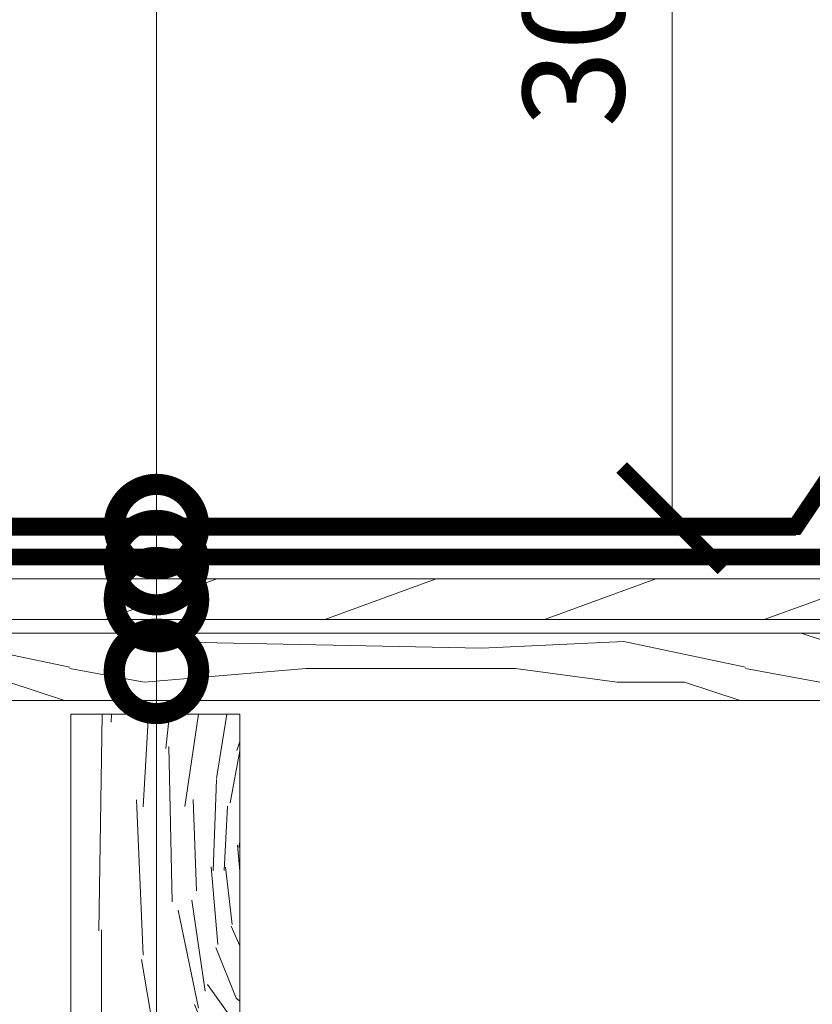
# Model space of a CAD drawing. Units: millimetres. Extents: x 49019 to 141443, y 4293 to 36330.
# Drawn here: x 126430 to 126665, y 6415 to 6707 of the extents above; entities that cross this region are included whole.
import ezdxf
from ezdxf import colors
from ezdxf.entities.mleader import LeaderData, LeaderLine
from ezdxf.math import Vec2, Vec3

# ---------------------------------------------------------------- set-up
doc = ezdxf.new("R2010")
doc.units = ezdxf.units.MM
doc.linetypes.add('штриховая 50', pattern=[1, 0.5, -0.5])
for name, color, linetype, lineweight in [('01 OT', 1, 'Continuous', 0), ('TN-ГИДРОИЗОЛЯЦИЯ БИТУМАЯ ВЕРХНЯЯ', 32, 'Continuous', 15), ('TN-ДЕРЕВО', 54, 'Continuous', 30), ('TN-РАЗМЕРЫ', 184, 'Continuous', 15), ('ТН_Гидроизоляция', 5, 'Continuous', 15)]:
    doc.layers.add(name, color=color, linetype=linetype, lineweight=lineweight)
doc.layers.add('TN-АННОТАЦИИ', color=7, linetype='Continuous', lineweight=20, true_color=0x000000)
doc.styles.add('TN-Текст', font='arial.ttf')
doc.styles.add('Размерный', font='arial.ttf')
doc.dimstyles.new('Размер аннотативный', dxfattribs={"dimtxt": 2.5, "dimasz": 2, "dimexe": 2, "dimexo": 1, "dimgap": 1, "dimtad": 1, "dimdec": 0, "dimrnd": 10, "dimdsep": 46, "dimtxsty": 'Размерный', "dimblk": 'ARCHTICK', "dimcen": 2, "dimdle": 2, "dimclrd": 256, "dimclre": 256, "dimclrt": 256, "dimadec": 1, "dimazin": 0, "dimtfac": 1, "dimtdec": 0, "dimtmove": 1, "dimatfit": 0, "dimldrblk": 'NONE', "dimfxl": 1, "dimlwd": -1, "dimlwe": -1, "dimarcsym": 0})

# ---------------------------------------------------------------- blocks, each defined once
blk = doc.blocks.new('брус150х50')
at = {"layer": '01 OT', "lineweight": 9}
h = blk.add_hatch(dxfattribs=at)
h.set_pattern_fill('WOOD_08', color=250, scale=2, angle=90, pattern_type=2)
h.set_pattern_definition([(116.565, (11, 143), (-199.9998233708557, 200.0000017686663), [22.3606, -424.8528]), (73.73979999999999, (-16, 133), (399.9998849542346, 1400.000032870214), [25, -4974.9998]), (73.8108, (-27, 127), (399.9998312119003, 1400.000053087689), [32.28, -6423.724799999999]), (100.4374, (25, 111), (-999.9926039951263, 5400.000100485332), [38.63940000000001, -7689.230400000002]), (81.3844, (-37, 128), (599.9965845199093, 4000.000062769041), [33.3766, -6641.950200000001]), (88.2377, (-51, 105), (199.9895734101019, 6600.000024320482), [65.03080000000001, -12941.121]), (88.9191, (-64, 109), (-0.0001712043773821274, 199.9999919908266), [53.00939999999999, -10548.8772]), (81.3844, (-133, 128), (599.9965845199093, 4000.000062769041), [33.3766, -6641.950200000001]), (100.4374, (-71, 111), (-999.9926039951263, 5400.000100485332), [38.63940000000001, -7689.230400000002]), (73.8108, (-123, 127), (399.9998312119003, 1400.000053087689), [32.28, -6423.724799999999]), (116.565, (-85, 143), (-199.9998233708557, 200.0000017686663), [22.3606, -424.8528]), (73.73979999999999, (-112, 133), (399.9998849542346, 1400.000032870214), [25, -4974.9998]), (93.9909, (-158, 116), (-199.999266514619, 2799.999916997444), [43.10459999999999, -8577.8002]), (90, (-143, 144), (-200, 1.224646799147353e-14), [44, -156]), (116.565, (7, 106), (-199.9998233708557, 200.0000017686663), [15.6524, -431.5609999999999]), (14.03629999999999, (-4, 119), (599.999954160314, 200.0007071770025), [4.1232, -820.4982000000001]), (90, (0, 52), (-200, 1.224646799147353e-14), [13, -187]), (98.74609999999998, (0, 65), (-199.9987349338518, 1199.99993408764), [13.153, -2617.436]), (161.565, (-2, 78), (-199.9999582472624, 0.0001153961120004328), [3.1622, -629.2934]), (56.31, (-9, 73), (199.999346889901, 399.9999277995598), [7.2112, -713.8986]), (81.2539, (-11, 60), (199.9983655392579, 1400.00001866208), [13.153, -2617.436]), (95.19439999999999, (-10, 49), (-199.999026832841, 1999.999934830328), [11.0454, -2198.0268]), (108.4349, (-7, 40), (-199.99961739915, 399.9998971818787), [9.486799999999999, -622.9685999999999]), (161.565, (-4, 39), (-199.9999582472624, 0.0001153961120004328), [3.1622, -629.2934]), (45.0001, (-4, 39), (-0.0006319086708883252, 200.0000618889921), [4.242599999999999, -278.5996]), (84.28950000000002, (-1, 42), (-0.0003848133841260696, 199.9999677381272), [10.0498, -1999.925]), (45.0001, (-4, 25), (-0.0006319086708883252, 200.0000618889921), [7.071000000000001, -275.7712]), (76.7595, (1, 30), (599.9990093603049, 2599.999984602818), [17.46420000000001, -3475.3854]), (90, (5, 47), (-200, 1.224646799147353e-14), [24, -176]), (97.4314, (5, 71), (-399.9995565989621, 2999.999950950938), [23.1948, -4615.770399999999]), (135, (2, 94), (-200.0000618897904, 1.224647178113022e-14), [7.071, -275.7715999999999]), (11.31, (-8, 98), (799.999997496037, 200.0009619191389), [5.099000000000001, -1014.7052]), (71.5651, (-11, 89), (-0.0002336696655269248, 199.9999582471591), [9.486799999999999, -622.9685999999999]), (79.38040000000001, (-14, 73), (399.997703184233, 2199.999985905858), [16.2788, -3239.4848]), (86.98729999999999, (-15, 54), (-0.0003369825763088411, 200.0000358402129), [19.0262, -3786.233]), (96.7098, (-13, 37), (-199.9990215735531, 1599.999904743829), [17.1172, -3406.330999999999]), (113.9624, (-9, 28), (-199.9993219446563, 399.999993718347), [9.8488, -1959.9214]), (149.0362, (-4, 25), (-400.000129879432, 200.0003756697411), [5.831, -1160.36]), (7.125100000000002, (-4, 10), (1399.999925357213, 200.0021246468107), [8.0622, -1604.3896]), (72.4745, (4, 11), (999.9957072520992, 3199.999983571153), [19.9248, -3965.0454]), (85.0303, (10, 30), (199.9982440756299, 2400.000011055397), [23.0868, -4594.2714]), (90, (12, 53), (-200, 1.224646799147353e-14), [30, -170]), (102.2647, (12, 83), (-399.9975887397858, 1800.000010604344), [23.5372, -4683.902400000001]), (50.19449999999999, (-9, 113), (799.9978449304078, 999.9999330121095), [7.8102, -1554.238]), (65.2249, (-15, 100), (999.9981026030068, 2199.999958000078), [14.3178, -2849.245399999999]), (81.0274, (-18, 81), (399.9986765993163, 2600.000063098175), [19.2354, -3827.841200000001]), (87.879, (-19, 54), (-0.0004031088750913396, 200.0000357364906), [27.0186, -5376.683599999999]), (94.96969999999999, (-17, 31), (-199.9984555473104, 2199.999922357429), [23.0868, -4594.271400000001]), (111.8014, (-11, 16), (-199.999866657475, 400.0000474392874), [16.1554, -1060.8774]), (139.3987, (-4, 10), (-1199.999955482457, 1000.000214405707), [9.2196, -1834.6894]), (7.125100000000002, (-100, 10.00000000000001), (1399.999925357213, 200.0021246468107), [8.0622, -1604.3896]), (72.4745, (-92, 11.00000000000001), (999.9957072520992, 3199.999983571153), [19.9248, -3965.0454]), (85.0303, (-86, 30), (199.9982440756299, 2400.000011055397), [23.0868, -4594.2714]), (90, (-84, 53.00000000000001), (-200, 1.224646799147353e-14), [30, -170]), (102.2647, (-84, 83), (-399.9975887397858, 1800.000010604344), [23.5372, -4683.902400000001]), (118.6104, (-89, 106), (-999.9976238502489, 1799.99999147836), [12.53, -2493.4614]), (158.1985, (-95, 117), (-599.9998912306418, 200.0011035759005), [5.385199999999999, -1071.6484]), (50.19449999999999, (-105, 113), (799.9978449304078, 999.9999330121095), [7.8102, -1554.238]), (65.2249, (-111, 100), (999.9981026030068, 2199.999958000078), [14.3178, -2849.245399999999]), (81.0274, (-114, 81.00000000000001), (399.9986765993163, 2600.000063098175), [19.2354, -3827.841200000001]), (87.879, (-115, 54.00000000000001), (-0.0004031088750913396, 200.0000357364906), [27.0186, -5376.683599999999]), (94.96969999999999, (-113, 31.00000000000001), (-199.9984555473104, 2199.999922357429), [23.0868, -4594.271400000001]), (111.8014, (-107, 16.00000000000001), (-199.999866657475, 400.0000474392874), [16.1554, -1060.8774]), (139.3987, (-100, 10.00000000000001), (-1199.999955482457, 1000.000214405707), [9.2196, -1834.6894]), (45.0001, (-100, 25.00000000000001), (-0.0006319086708883252, 200.0000618889921), [7.071000000000001, -275.7712]), (76.7595, (-95, 30), (599.9990093603049, 2599.999984602818), [17.46420000000001, -3475.3854]), (90, (-91, 47), (-200, 1.224646799147353e-14), [24, -176]), (97.4314, (-91, 71.00000000000001), (-399.9995565989621, 2999.999950950938), [23.1948, -4615.770399999999]), (135, (-94, 94), (-200.0000618897904, 1.224647178113022e-14), [7.071, -275.7715999999999]), (11.31, (-104, 98.00000000000001), (799.999997496037, 200.0009619191389), [5.099000000000001, -1014.7052]), (71.5651, (-107, 89.00000000000001), (-0.0002336696655269248, 199.9999582471591), [9.486799999999999, -622.9685999999999]), (79.38040000000001, (-110, 73.00000000000001), (399.997703184233, 2199.999985905858), [16.2788, -3239.4848]), (86.98729999999999, (-111, 54.00000000000001), (-0.0003369825763088411, 200.0000358402129), [19.0262, -3786.233]), (96.7098, (-109, 37.00000000000001), (-199.9990215735531, 1599.999904743829), [17.1172, -3406.330999999999]), (113.9624, (-105, 28.00000000000001), (-199.9993219446563, 399.999993718347), [9.8488, -1959.9214]), (149.0362, (-100, 25.00000000000001), (-400.000129879432, 200.0003756697411), [5.831, -1160.36]), (90, (-96, 52.00000000000001), (-200, 1.224646799147353e-14), [13, -187]), (98.74609999999998, (-96, 65.00000000000001), (-199.9987349338518, 1199.99993408764), [13.153, -2617.436]), (161.565, (-98, 78.00000000000001), (-199.9999582472624, 0.0001153961120004328), [3.1622, -629.2934]), (56.31, (-105, 73.00000000000001), (199.999346889901, 399.9999277995598), [7.2112, -713.8986]), (81.2539, (-107, 60.00000000000001), (199.9983655392579, 1400.00001866208), [13.153, -2617.436]), (95.19439999999999, (-106, 49.00000000000001), (-199.999026832841, 1999.999934830328), [11.0454, -2198.0268]), (108.4349, (-103, 40.00000000000001), (-199.99961739915, 399.9998971818787), [9.486799999999999, -622.9685999999999]), (161.565, (-100, 39.00000000000001), (-199.9999582472624, 0.0001153961120004328), [3.1622, -629.2934]), (45.0001, (-100, 39.00000000000001), (-0.0006319086708883252, 200.0000618889921), [4.242599999999999, -278.5996]), (84.28950000000002, (-97, 42.00000000000001), (-0.0003848133841260696, 199.9999677381272), [10.0498, -1999.925]), (5.710599999999994, (-1, 2.000000000000002), (1800.000083706606, 200.0002828340259), [10.0498, -1999.9252]), (53.13019999999999, (9, 3.000000000000001), (399.9984974556224, 600.0000416949022), [10, -989.9988000000001]), (83.6599, (15, 11), (-0.0004085989626939283, 200.0000632075727), [36.2216, -1774.8552]), (91.16909999999997, (19, 47), (-199.9934267899266, 9600.000096756577), [49.0102, -9753.030200000001]), (98.4711, (18, 96), (-599.9967180030393, 3999.999993299003), [47.5184, -9456.163999999999]), (80.5377, (-19, 115), (-7.752063944540462e-05, 200.0000154436844), [18.2482, -1198.3042]), (81.6744, (-25, 74), (199.9987909010212, 1400.000045504546), [41.43660000000001, -8245.902]), (92.121, (-24, 47), (-199.9913092605754, 5200.000066461792), [27.0186, -5376.683599999999]), (98.42690000000002, (-20, 20), (-599.9950540137894, 4000.000088538437), [27.2946, -5431.642]), (125.5376, (-10, 6.000000000000002), (-599.9984534527509, 800.0000458149407), [17.2046, -1703.2588]), (156.0375, (-1, 2.000000000000002), (-1400.000054864871, 600.0002611697095), [9.848800000000002, -1959.9228]), (83.991, (-31, 89), (199.9998634963687, 1999.999950181208), [38.21, -3782.7846]), (91.2453, (-30, 43.00000000000001), (-199.9898994302485, 8999.999925881139), [46.0108, -9156.1626]), (101.6893, (-24, 14), (-999.9940362750045, 4799.999998738202), [29.61420000000001, -5893.221400000001]), (113.1985, (-18, 2.632990618166809e-15), (-199.9993653156216, 400.0000215173351), [15.2316, -1507.922]), (90, (25, 51), (-200, 1.224646799147353e-14), [60, -140]), (83.991, (21, 13), (199.9998634963687, 1999.999950181208), [38.21, -3782.7846]), (65.2249, (15, 6.123233995736766e-16), (999.9981026030068, 2199.999958000078), [14.3178, -2849.245399999999]), (86.7603, (-40, 75), (199.9999408566677, 3600.00009643159), [53.08480000000001, -10563.8828]), (92.48949999999999, (-38, 29), (-199.9958849178653, 4400.000045195232), [46.04340000000001, -4558.302200000001]), (99.7824, (-33, 3.551475717527324e-15), (-799.9993487536436, 4600.00004653176), [29.4278, -5856.147599999999]), (90, (-51, 29), (-200, 1.224646799147353e-14), [76, -124]), (93.94510000000001, (-49, 4.531193156845207e-15), (-199.9957536659882, 2799.999964516538), [29.0688, -5784.707200000001]), (93.7313, (-61, 63), (-199.9948895230099, 2999.999994548046), [46.0978, -9173.4458]), (88.72699999999999, (-62, 18), (-0.0001581099177009819, 199.9999656097346), [45.01120000000001, -8957.2108]), (86.7603, (-136, 75.00000000000001), (199.9999408566677, 3600.00009643159), [53.08480000000001, -10563.8828]), (92.48949999999999, (-134, 29.00000000000001), (-199.9958849178653, 4400.000045195232), [46.04340000000001, -4558.302200000001]), (99.7824, (-129, 9.429780353434619e-15), (-799.9993487536436, 4600.00004653176), [29.4278, -5856.147599999999]), (90, (-71, 51.00000000000001), (-200, 1.224646799147353e-14), [60, -140]), (83.991, (-75, 13.00000000000001), (199.9998634963687, 1999.999950181208), [38.21, -3782.7846]), (65.2249, (-81, 6.490628035480972e-15), (999.9981026030068, 2199.999958000078), [14.3178, -2849.245399999999]), (83.991, (-127, 89.00000000000001), (199.9998634963687, 1999.999950181208), [38.21, -3782.7846]), (91.2453, (-126, 43.00000000000001), (-199.9898994302485, 8999.999925881139), [46.0108, -9156.1626]), (101.6893, (-120, 14.00000000000001), (-999.9940362750045, 4799.999998738202), [29.61420000000001, -5893.221400000001]), (113.1985, (-114, 8.511295254074104e-15), (-199.9993653156216, 400.0000215173351), [15.2316, -1507.922]), (5.710599999999994, (-97, 2.000000000000008), (1800.000083706606, 200.0002828340259), [10.0498, -1999.9252]), (53.13019999999999, (-87, 3.000000000000007), (399.9984974556224, 600.0000416949022), [10, -989.9988000000001]), (83.6599, (-81, 11.00000000000001), (-0.0004085989626939283, 200.0000632075727), [36.2216, -1774.8552]), (91.16909999999997, (-77, 47), (-199.9934267899266, 9600.000096756577), [49.0102, -9753.030200000001]), (98.4711, (-78, 96.00000000000001), (-599.9967180030393, 3999.999993299003), [47.5184, -9456.163999999999]), (80.5377, (-115, 115), (-7.752063944540462e-05, 200.0000154436844), [18.2482, -1198.3042]), (81.6744, (-121, 74.00000000000001), (199.9987909010212, 1400.000045504546), [41.43660000000001, -8245.902]), (92.121, (-120, 47.00000000000001), (-199.9913092605754, 5200.000066461792), [27.0186, -5376.683599999999]), (98.42690000000002, (-116, 20.00000000000001), (-599.9950540137894, 4000.000088538437), [27.2946, -5431.642]), (125.5376, (-106, 6.000000000000008), (-599.9984534527509, 800.0000458149407), [17.2046, -1703.2588]), (156.0375, (-97, 2.000000000000008), (-1400.000054864871, 600.0002611697095), [9.848800000000002, -1959.9228]), (87.6141, (-160, 68.00000000000001), (-0.0002452822411877157, 199.9999891848493), [48.0416, -4756.123000000001]), (88.4089, (-161, 32.00000000000001), (-0.000129466101571573, 199.9999155284402), [36.0138, -7166.763199999999]), (90, (-161, 1.138921523207038e-14), (-200, 1.224646799147353e-14), [32, -168]), (86.0996, (-146, 100), (199.9950003162132, 3000.000077180812), [44.1022, -8776.3276]), (89.1049, (-147, 36.00000000000001), (-0.0002385494754702031, 200.0000093011575), [64.00779999999999, -12737.5544]), (90, (-147, 1.053196247266724e-14), (-200, 1.224646799147353e-14), [36, -164]), (168.69, (1, 163), (-200.0000583015025, 0.0002749334313334802), [5.099, -1014.7052]), (54.4624, (-9, 157), (399.9986847074508, 599.9999664746902), [8.602400000000001, -1711.861]), (93.01270000000001, (-16, 181), (-199.9945167672767, 3599.999951954114), [19.0262, -3786.233]), (85.0303, (-18, 158), (199.9982440756299, 2400.000011055397), [23.0868, -4594.2714]), (92.86240000000001, (13, 175), (-199.9997293512447, 3800.000003306072), [20.025, -3984.971799999999]), (100.8855, (18, 149), (-199.9994100438275, 999.9999890711005), [26.4764, -5268.804]), (95.19439999999999, (-32, 189), (-199.999026832841, 1999.999934830328), [11.0454, -2198.0268]), (90, (-32, 161), (-200, 1.224646799147353e-14), [28, -172]), (90, (-63, 162), (-200, 1.224646799147353e-14), [38, -162]), (95.19439999999999, (-128, 189), (-199.999026832841, 1999.999934830328), [11.0454, -2198.0268]), (90, (-128, 161), (-200, 1.224646799147353e-14), [28, -172]), (92.86240000000001, (-83, 175), (-199.9997293512447, 3800.000003306072), [20.025, -3984.971799999999]), (100.8855, (-78, 149), (-199.9994100438275, 999.9999890711005), [26.4764, -5268.804]), (93.01270000000001, (-112, 181), (-199.9945167672767, 3599.999951954114), [19.0262, -3786.233]), (85.0303, (-114, 158), (199.9982440756299, 2400.000011055397), [23.0868, -4594.2714]), (168.69, (-95, 163), (-200.0000583015025, 0.0002749334313334802), [5.099, -1014.7052]), (54.4624, (-105, 157), (399.9986847074508, 599.9999664746902), [8.602400000000001, -1711.861]), (90, (-161, 159), (-200, 1.224646799147353e-14), [41, -159])])
h.paths.add_polyline_path([(50, 150), (0, 150), (0, 0), (50, 0)])
at = {"layer": 'TN-ДЕРЕВО', "lineweight": 0}
blk.add_lwpolyline([(0, 0), (50, 0), (50, 150), (0, 150)], close=True, dxfattribs=at)
blk = doc.blocks.new('_ArchTick')
at = {"color": 0, "linetype": 'ByBlock', "const_width": 0.15}
blk.add_lwpolyline([(-0.5, -0.5), (0.5, 0.5)], dxfattribs=at)
blk = doc.blocks.new('*D93')
at = {"layer": 'Defpoints', "color": 0, "transparency": 16777216}
for p in [(126819.5679966322, 6657.002464258276), (126734.293447203, 6574.78068196258), (126819.5679966322, 6562.518703401656)]:
    blk.add_point(p, dxfattribs=at)
at = {"layer": 'TN-РАЗМЕРЫ', "lineweight": 15, "transparency": 16777216}
for p, q in [((126734.293447203, 6604.78068196258), (126734.293447203, 6672.002464258276)), ((126819.5679966322, 6592.518703401656), (126819.5679966322, 6672.002464258276)), ((126734.293447203, 6657.002464258276), (126819.5679966322, 6657.002464258276))]:
    blk.add_line(p, q, dxfattribs=at)
at = {"layer": 'TN-РАЗМЕРЫ', "lineweight": 15, "transparency": 16777216, "xscale": 30, "yscale": 30, "zscale": 30, "rotation": 180}
blk.add_blockref('_ArchTick', (126734.293447203, 6657.002464258276), dxfattribs=at)
at = {"layer": 'TN-РАЗМЕРЫ', "lineweight": 15, "transparency": 16777216, "xscale": 30, "yscale": 30, "zscale": 30}
blk.add_blockref('_ArchTick', (126819.5679966322, 6657.002464258276), dxfattribs=at)
at = {"layer": 'TN-РАЗМЕРЫ', "transparency": 16777216, "insert": (126776.9307219176, 6682.319653889926), "char_height": 30, "width": 303.249250001143, "attachment_point": 5, "style": 'Размерный'}
blk.add_mtext('80', dxfattribs=at)
blk = doc.blocks.new('_None')
blk = doc.blocks.new('*D94')
at = {"layer": 'Defpoints', "color": 0, "transparency": 16777216}
for p in [(126872.0114913942, 6726.682714117331), (126872.0114913942, 6716.206895719941), (126672.0114913942, 6562.518703401656)]:
    blk.add_point(p, dxfattribs=at)
at = {"layer": 'TN-РАЗМЕРЫ', "lineweight": 15, "transparency": 16777216}
for p, q in [((126872.0114913942, 6746.206895719941), (126872.0114913942, 6741.682714117331)), ((126672.0114913942, 6592.518703401656), (126672.0114913942, 6741.682714117331)), ((126672.0114913942, 6726.682714117331), (126872.0114913942, 6726.682714117331))]:
    blk.add_line(p, q, dxfattribs=at)
at = {"layer": 'TN-РАЗМЕРЫ', "lineweight": 15, "transparency": 16777216, "xscale": 30, "yscale": 30, "zscale": 30, "rotation": 180}
blk.add_blockref('_ArchTick', (126672.0114913942, 6726.682714117331), dxfattribs=at)
at = {"layer": 'TN-РАЗМЕРЫ', "lineweight": 15, "transparency": 16777216, "xscale": 30, "yscale": 30, "zscale": 30}
blk.add_blockref('_ArchTick', (126872.0114913942, 6726.682714117331), dxfattribs=at)
at = {"layer": 'TN-РАЗМЕРЫ', "transparency": 16777216, "insert": (126776.9307219176, 6751.999903748982), "char_height": 30, "width": 303.249250001143, "attachment_point": 5, "style": 'Размерный'}
blk.add_mtext('200', dxfattribs=at)
blk = doc.blocks.new('*D95')
at = {"layer": 'Defpoints', "color": 0, "transparency": 16777216}
for p in [(126623.1734235854, 6858.508755531577), (126872.479530175, 6858.508755531577), (126659.7138188723, 6559.019931821425)]:
    blk.add_point(p, dxfattribs=at)
at = {"layer": 'TN-РАЗМЕРЫ', "lineweight": 15, "transparency": 16777216}
for p, q in [((126842.479530175, 6858.508755531577), (126608.1734235854, 6858.508755531577)), ((126623.1734235854, 6559.019931821425), (126623.1734235854, 6858.508755531577)), ((126629.7138188723, 6559.019931821425), (126608.1734235854, 6559.019931821425))]:
    blk.add_line(p, q, dxfattribs=at)
at = {"layer": 'TN-РАЗМЕРЫ', "lineweight": 15, "transparency": 16777216, "xscale": 30, "yscale": 30, "zscale": 30}
for p, rotation in [((126623.1734235854, 6858.508755531577), 90), ((126623.1734235854, 6559.019931821425), 270)]:
    blk.add_blockref('_ArchTick', p, dxfattribs=dict(at, rotation=rotation))
at = {"layer": 'TN-РАЗМЕРЫ', "transparency": 16777216, "insert": (126597.8460020301, 6708.764343676503), "char_height": 30, "width": 303.249250001143, "attachment_point": 5, "rotation": 90, "style": 'Размерный'}
blk.add_mtext('300', dxfattribs=at)
blk = doc.blocks.new('_DotSmall')
at = {"color": 0, "linetype": 'ByBlock', "const_width": 0.5}
blk.add_lwpolyline([(-0.0625, 0, 1), (0.0625, 0, 1)], format="xyb", close=True, dxfattribs=at)

msp = doc.modelspace()

# ---------------------------------------------------------------- hatches: boundary and pattern name
at = {"layer": '01 OT', "lineweight": 9}
h = msp.add_hatch(dxfattribs=at)
h.set_pattern_fill('WOOD_01', color=250, scale=2, pattern_type=2)
h.set_pattern_definition([(0, (126586.3074343911, 6582.018703402027), (0, 200), [40, -160]), (8.972599999999998, (126588.3074343916, 6474.018703401794), (1200.000005876015, 199.9995251177433), [38.4708, -3808.605800000001]), (5.710500000000001, (126586.3074343911, 6486.018703401562), (1800.000034755268, 199.9971014400811), [40.1996, -1969.7752]), (344.5779, (126586.3074343911, 6546.018703401794), (2199.999903889306, -599.997467763363), [60.16640000000002, -5956.475400000001]), (353.6599, (126590.3074343911, 6612.018703401794), (200.0000632075727, 0.0004085989627061748), [36.2216, -1774.8552]), (345.0686, (126596.3074343907, 6498.018703402027), (799.9999983166443, -199.9996738791564), [31.0484, -3073.7864]), (348.6901, (126526.3074343911, 6614.018703402027), (200.0000583016777, 7.413252083865451e-05), [81.58440000000002, -938.2194000000002]), (5.710500000000001, (126588.3074343916, 6456.018703401794), (1800.000034755268, 199.9971014400811), [20.0998, -1989.875]), (0, (126586.3074343911, 6540.018703401794), (0, 200), [20, -180]), (0, (126546.3074343907, 6564.018703402027), (0, 200), [60, -140]), (11.3099, (126586.3074343911, 6594.018703401794), (799.9999543300329, 199.9994872092053), [20.396, -999.4078000000002]), (2.726300000000001, (126566.3074343911, 6520.018703401794), (4000.000058994694, 199.9992035454403), [42.0476, -4162.711600000001]), (352.4054, (126576.3074343911, 6514.018703402027), (1599.999971597214, -199.9987367102976), [30.2654, -2996.2834]), (0, (126566.3074343911, 6438.018703401794), (0, 200), [40, -160]), (358.8309, (126546.3074343907, 6428.018703401794), (200.0000366479377, 0.0001536034513610618), [98.02040000000001, -9704.02]), (0, (126546.3074343907, 6578.018703401794), (0, 200), [20, -180]), (0, (126566.3074343911, 6594.018703401794), (0, 200), [20, -180]), (0, (126476.3074343911, 6612.018703401794), (0, 200), [30, -170]), (350.5377, (126530.3074343911, 6622.018703401794), (200.0000154436844, 7.752063945765109e-05), [60.8275999999999, -1155.724799999997]), (0, (126466.3074343911, 6622.018703401794), (0, 200), [40, -160]), (0, (126444.3074343911, 6442.018703401794), (0, 200), [22, -178]), (0, (126546.3074343907, 6452.018703401562), (0, 200), [20, -180]), (0, (126444.3074343911, 6458.018703401794), (0, 200), [42, -158]), (5.4403, (126546.3074343907, 6470.018703401794), (1999.999940230268, 199.9989567139906), [42.18999999999988, -4176.814399999986]), (0, (126548.3074343911, 6486.018703401562), (0, 200), [38, -162]), (0, (126444.3074343911, 6490.018703401794), (0, 200), [22, -178]), (358.8309, (126468.3074343911, 6522.018703401794), (200.0000366479377, 0.0001536034513610618), [98.02040000000001, -9704.02]), (0, (126486.3074343911, 6540.018703401794), (0, 200), [20, -180]), (0, (126466.3074343911, 6546.018703401794), (0, 200), [20, -180]), (0, (126546.3074343907, 6546.018703401794), (0, 200), [40, -160]), (0, (126506.3074343916, 6550.018703402027), (0, 200), [20, -180]), (0, (126466.3074343911, 6574.018703401794), (0, 200), [40, -160]), (19.6538, (126520.3074343916, 6490.018703401794), (2200.000050424424, 799.9989149399482), [29.7322, -2943.4812]), (11.3099, (126486.3074343911, 6546.018703401794), (799.9999543300329, 199.9994872092053), [20.396, -999.4078000000002]), (11.3099, (126566.3074343911, 6536.018703401562), (799.9999543300329, 199.9994872092053), [20.396, -999.4078000000002]), (5.710500000000001, (126506.3074343916, 6612.018703401794), (1800.000034755268, 199.9971014400811), [20.0998, -1989.875]), (349.6952, (126444.3074343911, 6626.018703401794), (1199.99999539557, -199.9989393302705), [22.3606, -2213.707]), (348.6901, (126466.3074343911, 6442.018703401794), (200.0000583016777, 7.413252083865451e-05), [20.396, -999.4078000000002]), (90, (126486.3074343911, 6438.018703401794), (-200, 1.224646799147353e-14), [0, -200]), (346.6076, (126444.3074343911, 6550.018703402027), (3400.000044993808, -799.9939065965311), [43.17399999999989, -4274.230799999987]), (11.3099, (126566.3074343911, 6578.018703401794), (799.9999543300329, 199.9994872092053), [20.396, -999.4078000000002]), (10.3048, (126566.3074343911, 6452.018703401562), (999.9999576061548, 199.9992088681574), [22.3606, -2213.707]), (348.6901, (126506.3074343916, 6540.018703401794), (200.0000583016777, 7.413252083865451e-05), [20.396, -999.4078000000002]), (348.6901, (126526.3074343911, 6550.018703402027), (200.0000583016777, 7.413252083865451e-05), [20.396, -999.4078000000002]), (341.5651, (126444.3074343911, 6530.018703402027), (199.9999582471591, 0.0002336696655391712), [25.29820000000001, -607.1572000000001]), (345.9638, (126466.3074343911, 6598.018703402027), (199.9999211458298, 0.000248745877401424), [82.4622, -742.1588]), (343.3008, (126506.3074343916, 6612.018703401794), (1399.999991533441, -399.9987464096421), [62.6418, -2025.419]), (0, (126506.3074343916, 6622.018703401794), (0, 200), [24, -176]), (345.9638, (126486.3074343911, 6458.018703401794), (199.9999211458298, 0.000248745877401424), [82.4622, -742.1588]), (345.9638, (126466.3074343911, 6472.018703401794), (199.9999211458298, 0.000248745877401424), [82.4622, -742.1588]), (345.9638, (126466.3074343911, 6490.018703401794), (199.9999211458298, 0.000248745877401424), [82.4622, -742.1588]), (349.6952, (126444.3074343911, 6578.018703401794), (1199.99999539557, -199.9989393302705), [22.3606, -2213.707]), (345.9638, (126506.3074343916, 6574.018703401794), (199.9999211458298, 0.000248745877401424), [41.231, -783.39]), (349.6952, (126444.3074343911, 6514.018703402027), (1199.99999539557, -199.9989393302705), [22.3606, -2213.707]), (357.6141, (126548.3074343911, 6500.018703402027), (199.9999891848493, 0.0002452822411999622), [48.04159999999989, -4756.122999999986]), (349.6952, (126526.3074343911, 6536.018703401562), (1199.99999539557, -199.9989393302705), [22.3606, -2213.707]), (12.5288, (126548.3074343911, 6532.018703402027), (800.0000956949306, 199.9998607468065), [18.439, -1825.4698]), (349.5626, (126444.3074343911, 6504.018703401794), (2199.999936494009, -399.9970687046518), [77.2788, -7650.591]), (351.8699, (126520.3074343916, 6490.018703401794), (199.9998921841651, -4.835099234323792e-05), [28.2842, -1385.9292]), (4.7636, (126466.3074343911, 6510.018703401794), (2199.999989954753, 199.9982899233011), [48.16639999999989, -2360.152399999993]), (0, (126514.3074343907, 6514.018703402027), (0, 200), [62, -138]), (344.7449, (126444.3074343911, 6604.018703401794), (799.9999424282381, -199.9996642887571), [22.80359999999995, -2257.547199999993]), (350.5377, (126486.3074343911, 6438.018703401794), (200.0000154436844, 7.752063945765109e-05), [60.8275999999999, -1155.724799999997]), (340.0169, (126444.3074343911, 6480.018703402027), (599.999976080897, -199.999864879762), [23.4094, -2317.5304]), (0, (126606.3074343916, 6598.018703402027), (0, 200), [10, -190]), (0, (126606.3074343916, 6510.018703401794), (0, 200), [20, -180]), (11.3099, (126606.3074343916, 6438.018703401794), (799.9999543300329, 199.9994872092053), [20.396, -999.4078000000002]), (0, (126608.3074343911, 6458.018703401794), (0, 200), [36, -164]), (343.3008, (126606.3074343916, 6564.018703402027), (1399.999991533441, -399.9987464096421), [20.8806, -2067.1802]), (348.0207, (126608.3074343911, 6522.018703401794), (3799.99992225112, -800.2195416063548), [36.8014, -6710.1288]), (90, (126606.3074343916, 6438.018703401794), (-200, 1.224646799147353e-14), [0, -200]), (0, (126626.3074343911, 6442.018703401794), (0, 200), [18, -182]), (0, (126626.3074343911, 6480.018703402027), (0, 200), [18, -182]), (0, (126626.3074343911, 6490.018703401794), (0, 200), [18, -182]), (336.0376, (126626.3074343911, 6558.018703401794), (1400.00000548613, -599.9973303432904), [19.6978, -1950.0724]), (348.5163, (126626.3074343911, 6582.018703402027), (999.9999967737594, -200.0310941213914), [18.3676, -13043.105]), (341.5651, (126626.3074343911, 6510.018703401794), (199.9999582471591, 0.0002336696655391712), [18.9736, -613.4816000000002]), (347.4712, (126626.3074343911, 6608.018703401794), (1000.000064081819, -199.9999206089786), [18.43899999999994, -1825.469799999996])])
h.paths.add_polyline_path([(126877.0114913942, 6505.018703453927), (126877.0114913942, 6525.018703154677), (126377.0114913942, 6525.018703401685), (126377.0114913942, 6505.018703700931)])
h.paths.add_polyline_path([(127269.0114913942, 6525.018702985017), (127269.0114913942, 6505.018703284266), (127769.0114913942, 6505.018703401714), (127769.0114913942, 6525.018703401714)])
at = {"layer": 'TN-ДЕРЕВО', "lineweight": 0}
h = msp.add_hatch(dxfattribs=at)
h.set_pattern_fill('ANSI31', color=250, scale=7, angle=-24.99999999999999)
h.set_pattern_definition([(20.00000000000001, (67674.72462837836, 27423.21943256241), (-7.601397685412991, 20.88466849696681), [])])
h.paths.add_polyline_path([(127269.0114913942, 6541.018703401714), (127269.0114913942, 6529.018703401714), (127769.0114913942, 6529.018703401714), (127769.0114913942, 6541.018703401714)])
h.paths.add_polyline_path([(126877.0114913942, 6529.018703401711), (126877.0114913942, 6541.018703401714), (126377.0114913942, 6541.018703401714), (126377.0114913942, 6529.018703401714)])

# ---------------------------------------------------------------- linework, layer by layer
at = {"layer": 'TN-ГИДРОИЗОЛЯЦИЯ БИТУМАЯ ВЕРХНЯЯ', "ltscale": 10}
for p, q in [((126659.7138188722, 6559.019931821416), (126377.011480531, 6559.0187034016435)), ((126659.71384059859, 6554.019931821464), (126377.01150225739, 6554.018703401691))]:
    msp.add_line(p, q, dxfattribs=at)
at = {"layer": 'TN-ГИДРОИЗОЛЯЦИЯ БИТУМАЯ ВЕРХНЯЯ', "color": 1, "linetype": 'штриховая 50', "const_width": 5}
msp.add_lwpolyline([(126734.293447203, 6572.280680579042), (126670.3541737705, 6572.280680579042), (126659.7138297354, 6556.519929054371), (126377.0114913942, 6556.518703401667)], dxfattribs=at)
at = {"layer": 'TN-ДЕРЕВО', "lineweight": 0}
for points in [[(126877.0114913942, 6541.018703401714), (126377.0114913942, 6541.018703401714), (126377.0114913942, 6529.018703401714), (126877.0114913942, 6529.018703401714)], [(126877.0114913942, 6525.018703401696), (126377.0114913942, 6525.018703401685), (126377.0114913942, 6505.018703401685), (126877.0114913942, 6505.018703401696)]]:
    msp.add_lwpolyline(points, close=True, dxfattribs=at)
at = {"layer": 'ТН_Гидроизоляция', "ltscale": 10, "const_width": 5}
msp.add_lwpolyline([(126875.0114913942, 6601.503984784882), (126821.0262102259, 6547.518703401653), (126377.0114913942, 6547.518703401627)], dxfattribs=at)

# ---------------------------------------------------------------- block references
at = {"layer": 'TN-ДЕРЕВО', "lineweight": 0}
msp.add_blockref('брус150х50', (126445.1289678144, 6351.018703401773), dxfattribs=at)

# ---------------------------------------------------------------- dimensions: what is measured, and where the dimension line sits
at = {"layer": 'TN-РАЗМЕРЫ'}
dim = msp.add_linear_dim(base=(126623.1734235854, 6858.508755531577), p1=(126659.7138188722, 6559.019931821422), p2=(126872.479530175, 6858.508755531573), angle=90, text='300', dimstyle='Размер аннотативный', override={"dimscale": 100, "dimtxt": 0.3, "dimasz": 0.3, "dimexe": 0.15, "dimexo": 0.3, "dimgap": 0.1, "dimblk1": 'ArchTick', "dimblk2": 'ArchTick', "dimsah": 1, "dimdle": 0, "dimtmove": 0, "dimlwd": 15, "dimlwe": 15}, dxfattribs=at)
dim.commit()
dim.dimension.update_dxf_attribs({"geometry": '*D95', "text_midpoint": (126623.1734235853, 6708.764343676503), "dimtype": 160})
for base, p1, p2, text, picture, middle in [((126872.0114913942, 6726.682714117331), (126672.0114913942, 6562.518703401656), (126872.0114913942, 6716.206895719941), '200', '*D94', (126776.9307219176, 6726.682714117331)), ((126819.5679966322, 6657.002464258276), (126734.293447203, 6574.78068196258), (126819.5679966322, 6562.518703401656), '80', '*D93', (126776.9307219176, 6657.002464258276))]:
    dim = msp.add_linear_dim(base=base, p1=p1, p2=p2, text=text, dimstyle='Размер аннотативный', override={"dimscale": 100, "dimtxt": 0.3, "dimasz": 0.3, "dimexe": 0.15, "dimexo": 0.3, "dimgap": 0.1, "dimblk1": 'ArchTick', "dimblk2": 'ArchTick', "dimsah": 1, "dimdle": 0, "dimtmove": 0, "dimlwd": 15, "dimlwe": 15}, dxfattribs=at)
    dim.commit()
    dim.dimension.update_dxf_attribs({"geometry": picture, "text_midpoint": middle, "dimtype": 160})

# ---------------------------------------------------------------- leaders
at = {"layer": 'TN-АННОТАЦИИ', "color": 0}
ml = msp.add_multileader_mtext('Standard', dxfattribs=at)
ml.set_content('TECHNONICOL roofing shingles', style='TN-Текст')
ml.set_leader_properties(color=256, linetype='ByLayer', lineweight=-1)
ml.set_arrow_properties(name='DOTSMALL')
ml.build(insert=Vec2(0, 0))
ml.multileader.update_dxf_attribs({"text_left_attachment_type": 6, "text_right_attachment_type": 6, "dogleg_length": 100, "arrow_head_size": 50, "scale": 10})
ctx = ml.context
ctx.base_point, ctx.scale, ctx.char_height, ctx.arrow_head_size, ctx.landing_gap_size, ctx.plane_origin, ctx.plane_x_axis, ctx.plane_y_axis = Vec3(128958.6099710906, 7313.870954891601), 10, 25, 50, 0, Vec3(131460.08982844, 4594.667972535026), Vec3(1, 2.449293598294706e-16), Vec3(-2.449293598294706e-16, 1)
ctx.left_attachment, ctx.right_attachment, ctx.text_align_type = 6, 6, 1
notes = []
notes.append((ctx, [(0, (1, 1, 0), (128950.4306519961, 7313.870954891601), (1, 2.449293598294706e-16), 8.179319094457314, [(1, [(128950.4306519961, 6184.231799206791)], 0, [])])]))
ctx.mtext.insert, ctx.mtext.text_direction, ctx.mtext.rotation, ctx.mtext.width, ctx.mtext.alignment, ctx.mtext.line_spacing_style, ctx.mtext.flow_direction = Vec3(129211.7903940101, 7346.220886678777), Vec3(1, 2.449293598294706e-16), 2.449293598294706e-16, 555.6359501770714, 2, 2, 5
ml = msp.add_multileader_mtext('Standard', dxfattribs=at)
ml.set_content('Underlayment membrane of UNDERLAY series', style='TN-Текст')
ml.set_leader_properties(color=256, linetype='ByLayer', lineweight=-1)
ml.set_arrow_properties(name='DOTSMALL')
ml.build(insert=Vec2(0, 0))
ml.multileader.update_dxf_attribs({"text_left_attachment_type": 6, "text_right_attachment_type": 6, "dogleg_length": 100, "arrow_head_size": 50, "scale": 10})
ctx = ml.context
ctx.base_point, ctx.scale, ctx.char_height, ctx.arrow_head_size, ctx.landing_gap_size, ctx.plane_origin, ctx.plane_x_axis, ctx.plane_y_axis = Vec3(128958.6099710906, 7273.870954891601), 10, 25, 50, 0, Vec3(131485.606973085, 4514.667972535026), Vec3(1, 2.449293598294706e-16), Vec3(-2.449293598294706e-16, 1)
ctx.left_attachment, ctx.right_attachment, ctx.text_align_type = 6, 6, 2
notes.append((ctx, [(0, (1, 1, 0), (128950.4306519961, 7273.870954891601), (1, 2.449293598294706e-16), 8.179319094457314, [(1, [(128950.4306519961, 6173.571077212044)], 0, [])])]))
ctx.mtext.insert, ctx.mtext.text_direction, ctx.mtext.rotation, ctx.mtext.width, ctx.mtext.alignment, ctx.mtext.line_spacing_style, ctx.mtext.flow_direction = Vec3(129690.1584021957, 7306.220886678777), Vec3(1, 2.449293598294706e-16), 2.449293598294706e-16, 769.4242983603763, 3, 2, 5
ml = msp.add_multileader_mtext('Standard', dxfattribs=at)
ml.set_content('TECHNONICOL roofing shingles', style='TN-Текст')
ml.set_leader_properties(color=256, linetype='ByLayer', lineweight=-1)
ml.set_arrow_properties(name='DOTSMALL')
ml.build(insert=Vec2(0, 0))
ml.multileader.update_dxf_attribs({"text_left_attachment_type": 6, "text_right_attachment_type": 6, "dogleg_length": 100, "arrow_head_size": 50, "scale": 10})
ctx = ml.context
ctx.base_point, ctx.scale, ctx.char_height, ctx.arrow_head_size, ctx.landing_gap_size, ctx.plane_origin, ctx.plane_x_axis, ctx.plane_y_axis = Vec3(124139.9357860715, 7212.911961450613), 10, 25, 50, 0, Vec3(126641.4156434208, 4819.328085176046), Vec3(1, 2.449293598294706e-16), Vec3(-2.449293598294706e-16, 1)
ctx.left_attachment, ctx.right_attachment, ctx.text_align_type = 6, 6, 1
notes.append((ctx, [(0, (1, 1, 0), (124131.756466977, 7212.911961450613), (1, 2.449293598294706e-16), 8.179319094457314, [(1, [(124131.756466977, 6408.891911847815)], 0, [])])]))
ctx.mtext.insert, ctx.mtext.text_direction, ctx.mtext.rotation, ctx.mtext.width, ctx.mtext.alignment, ctx.mtext.line_spacing_style, ctx.mtext.flow_direction = Vec3(124393.116208991, 7245.261893237788), Vec3(1, 2.449293598294706e-16), 2.449293598294706e-16, 555.6359501770714, 2, 2, 5
ml = msp.add_multileader_mtext('Standard', dxfattribs=at)
ml.set_content('TECHNONICOL roofing shingles', style='TN-Текст')
ml.set_leader_properties(color=256, linetype='ByLayer', lineweight=-1)
ml.set_arrow_properties(name='DOTSMALL')
ml.build(insert=Vec2(0, 0))
ml.multileader.update_dxf_attribs({"text_left_attachment_type": 6, "text_right_attachment_type": 6, "dogleg_length": 100, "arrow_head_size": 50, "scale": 10})
ctx = ml.context
ctx.base_point, ctx.scale, ctx.char_height, ctx.arrow_head_size, ctx.landing_gap_size, ctx.plane_origin, ctx.plane_x_axis, ctx.plane_y_axis = Vec3(126478.6682050778, 7200.539367214307), 10, 25, 50, 0, Vec3(128980.1480624272, 4966.955490939741), Vec3(1, 2.449293598294706e-16), Vec3(-2.449293598294706e-16, 1)
ctx.left_attachment, ctx.right_attachment, ctx.text_align_type = 6, 6, 1
notes.append((ctx, [(0, (1, 1, 0), (126470.4888859834, 7200.539367214307), (1, 2.449293598294706e-16), 8.179319094457314, [(1, [(126470.4888859834, 6556.519317611506)], 0, [])])]))
ctx.mtext.insert, ctx.mtext.text_direction, ctx.mtext.rotation, ctx.mtext.width, ctx.mtext.alignment, ctx.mtext.line_spacing_style, ctx.mtext.flow_direction = Vec3(126731.8486279974, 7232.889299001483), Vec3(1, 2.449293598294706e-16), 2.449293598294706e-16, 555.6359501770714, 2, 2, 5
ml = msp.add_multileader_mtext('Standard', dxfattribs=at)
ml.set_content('Underlayment membrane of UNDERLAY series', style='TN-Текст')
ml.set_leader_properties(color=256, linetype='ByLayer', lineweight=-1)
ml.set_arrow_properties(name='DOTSMALL')
ml.build(insert=Vec2(0, 0))
ml.multileader.update_dxf_attribs({"text_left_attachment_type": 6, "text_right_attachment_type": 6, "dogleg_length": 100, "arrow_head_size": 50, "scale": 10})
ctx = ml.context
ctx.base_point, ctx.scale, ctx.char_height, ctx.arrow_head_size, ctx.landing_gap_size, ctx.plane_origin, ctx.plane_x_axis, ctx.plane_y_axis = Vec3(126478.6682050778, 7160.539367214307), 10, 25, 50, 0, Vec3(129005.6652070722, 4886.955490939741), Vec3(1, 2.449293598294706e-16), Vec3(-2.449293598294706e-16, 1)
ctx.left_attachment, ctx.right_attachment, ctx.text_align_type = 6, 6, 2
notes.append((ctx, [(0, (1, 1, 0), (126470.4888859834, 7160.539367214307), (1, 2.449293598294706e-16), 8.179319094457314, [(1, [(126470.4888859834, 6545.858595616759)], 0, [])])]))
ctx.mtext.insert, ctx.mtext.text_direction, ctx.mtext.rotation, ctx.mtext.width, ctx.mtext.alignment, ctx.mtext.line_spacing_style, ctx.mtext.flow_direction = Vec3(127210.2166361829, 7192.889299001483), Vec3(1, 2.449293598294706e-16), 2.449293598294706e-16, 769.4242983603763, 3, 2, 5
ml = msp.add_multileader_mtext('Standard', dxfattribs=at)
ml.set_content('Solid base (OSB-3 or plywood)', style='TN-Текст')
ml.set_leader_properties(color=256, linetype='ByLayer', lineweight=-1)
ml.set_arrow_properties(name='DOTSMALL')
ml.build(insert=Vec2(0, 0))
ml.multileader.update_dxf_attribs({"text_left_attachment_type": 6, "text_right_attachment_type": 6, "dogleg_length": 100, "arrow_head_size": 50, "scale": 10})
ctx = ml.context
ctx.base_point, ctx.scale, ctx.char_height, ctx.arrow_head_size, ctx.landing_gap_size, ctx.plane_origin, ctx.plane_x_axis, ctx.plane_y_axis = Vec3(126478.6682050778, 7120.539367214307), 10, 25, 50, 0, Vec3(129005.6652070025, 4766.955490939741), Vec3(1, 2.449293598294706e-16), Vec3(-2.449293598294706e-16, 1)
ctx.left_attachment, ctx.right_attachment, ctx.text_align_type = 6, 6, 1
notes.append((ctx, [(0, (1, 1, 0), (126470.4888859834, 7120.539367214307), (1, 2.449293598294706e-16), 8.179319094457314, [(0, [(126470.488885983, 6534.900473195834)], 0, [])])]))
ctx.mtext.insert, ctx.mtext.text_direction, ctx.mtext.rotation, ctx.mtext.alignment, ctx.mtext.line_spacing_style, ctx.mtext.flow_direction = Vec3(126716.986758966, 7152.889299001483), Vec3(1, 2.449293598294706e-16), 2.449293598294706e-16, 2, 2, 5
ml = msp.add_multileader_mtext('Standard', dxfattribs=at)
ml.set_content('Roof battens', style='TN-Текст')
ml.set_leader_properties(color=256, linetype='ByLayer', lineweight=-1)
ml.set_arrow_properties(name='DOTSMALL')
ml.build(insert=Vec2(0, 0))
ml.multileader.update_dxf_attribs({"text_left_attachment_type": 6, "text_right_attachment_type": 6, "dogleg_length": 100, "arrow_head_size": 50, "scale": 10})
ctx = ml.context
ctx.base_point, ctx.scale, ctx.char_height, ctx.arrow_head_size, ctx.landing_gap_size, ctx.plane_origin, ctx.plane_x_axis, ctx.plane_y_axis = Vec3(126478.6682050778, 7080.539367214307), 10, 25, 50, 0, Vec3(129005.6652070458, 4726.955490939741), Vec3(1, 2.449293598294706e-16), Vec3(-2.449293598294706e-16, 1)
ctx.left_attachment, ctx.right_attachment, ctx.text_align_type = 6, 6, 1
notes.append((ctx, [(0, (1, 1, 0), (126470.4888859834, 7080.539367214307), (1, 2.449293598294706e-16), 8.179319094457314, [(1, [(126470.4888859834, 6513.674034993877)], 0, [])])]))
ctx.mtext.insert, ctx.mtext.text_direction, ctx.mtext.rotation, ctx.mtext.alignment, ctx.mtext.line_spacing_style, ctx.mtext.flow_direction = Vec3(126575.6412610124, 7110.539367214307), Vec3(1, 2.449293598294706e-16), 2.449293598294706e-16, 2, 2, 5
ml = msp.add_multileader_mtext('Standard', dxfattribs=at)
ml.set_content('Roof rafter', style='TN-Текст')
ml.set_leader_properties(color=256, linetype='ByLayer', lineweight=-1)
ml.set_arrow_properties(name='DOTSMALL')
ml.build(insert=Vec2(0, 0))
ml.multileader.update_dxf_attribs({"text_left_attachment_type": 6, "text_right_attachment_type": 6, "dogleg_length": 100, "arrow_head_size": 50, "scale": 10})
ctx = ml.context
ctx.base_point, ctx.scale, ctx.char_height, ctx.arrow_head_size, ctx.landing_gap_size, ctx.plane_origin, ctx.plane_x_axis, ctx.plane_y_axis = Vec3(126478.6682050778, 7040.539367214307), 10, 25, 50, 0, Vec3(129005.6652069514, 4593.726759901518), Vec3(1, 2.449293598294706e-16), Vec3(-2.449293598294706e-16, 1)
ctx.left_attachment, ctx.right_attachment, ctx.text_align_type = 6, 6, 1
notes.append((ctx, [(0, (1, 1, 0), (126470.4888859834, 7040.539367214307), (1, 2.449293598294706e-16), 8.179319094457314, [(0, [(126470.4888859822, 6395.652550426697)], 0, [])])]))
ctx.mtext.insert, ctx.mtext.text_direction, ctx.mtext.rotation, ctx.mtext.alignment, ctx.mtext.line_spacing_style, ctx.mtext.flow_direction = Vec3(126560.0290509169, 7070.539367214307), Vec3(1, 2.449293598294706e-16), 2.449293598294706e-16, 2, 2, 5
for ctx, leaders in notes:
    for number, flags, end, landing, length, lines in leaders:
        leader = LeaderData()
        leader.index, (leader.has_last_leader_line, leader.has_dogleg_vector, leader.attachment_direction) = number, flags
        leader.last_leader_point, leader.dogleg_vector, leader.dogleg_length = Vec3(end), Vec3(landing), length
        for number, points, colour, breaks in lines:
            line = LeaderLine()
            line.index, line.vertices, line.color, line.breaks = number, Vec3.list(points), colors.encode_raw_color(colour), breaks
            leader.lines.append(line)
        ctx.leaders.append(leader)

doc.saveas('drawing.dxf')
